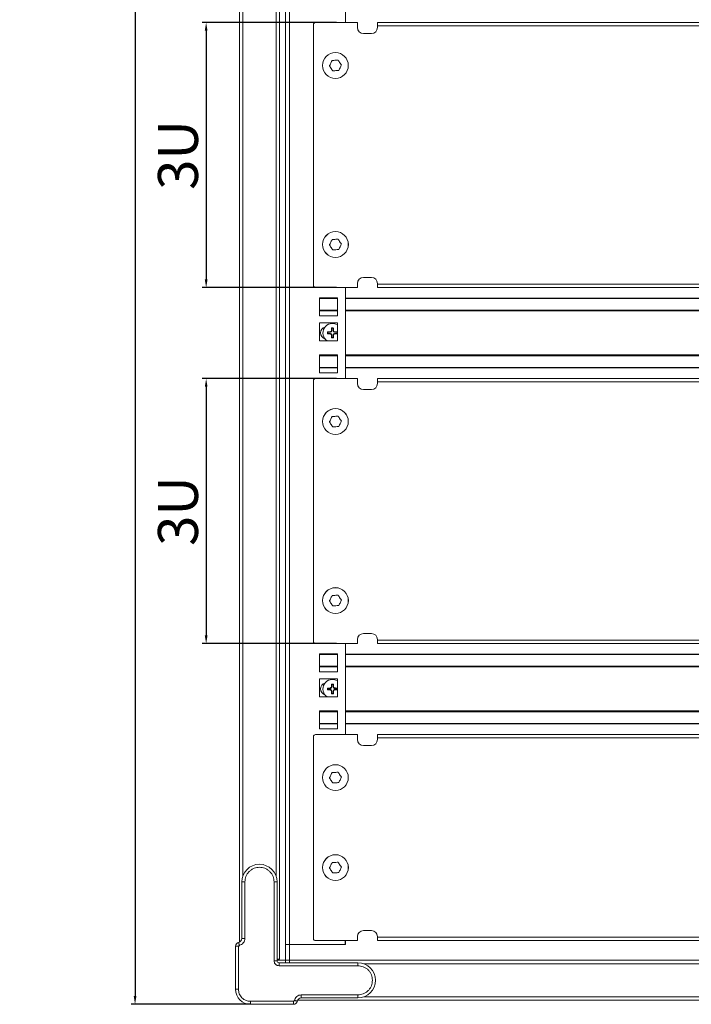
# Model space of a CAD drawing. Units: millimetres. Extents: x 1697 to 14304, y 80 to 4285.
# Drawn here: x 11383 to 11719, y 1243 to 1735 of the extents above; entities that cross this region are included whole.
import ezdxf

# ---------------------------------------------------------------- set-up
doc = ezdxf.new("R2010")
doc.units = ezdxf.units.MM
doc.header["$PDSIZE"] = -1
doc.dimstyles.new('ISO-25', dxfattribs={"dimtxt": 20, "dimasz": 4.08, "dimexe": 2, "dimexo": 0, "dimgap": 1.524, "dimtad": 1, "dimdec": 1, "dimzin": 0, "dimtxsty": 'Standard', "dimcen": 2.5, "dimclrd": 1, "dimclre": 1, "dimclrt": 3, "dimazin": 0, "dimtfac": 1, "dimtdec": 1, "dimtmove": 0, "dimatfit": 3, "dimfxl": 0, "dimtzin": 0, "dimarcsym": 0})

# ---------------------------------------------------------------- blocks, each defined once
blk = doc.blocks.new('*D27')
at = {"color": 1, "lineweight": -2}
for p, q in [((11498.54, 3242.69), (11438.81, 3242.69)), ((11440.81, 3238.61), (11440.81, 1246.77)), ((11498.54, 1242.69), (11438.81, 1242.69))]:
    blk.add_line(p, q, dxfattribs=at)
at = {"color": 1}
for points in [[(11440.13, 3238.61), (11441.49, 3238.61), (11440.81, 3242.69)], [(11440.13, 1246.77), (11441.49, 1246.77), (11440.81, 1242.69)]]:
    blk.add_solid(points, dxfattribs=at)
at = {"layer": 'Defpoints', "color": 0}
for p in [(11498.54, 3242.69), (11440.81, 1242.69), (11498.54, 1242.69)]:
    blk.add_point(p, dxfattribs=at)
at = {"color": 3, "insert": (11408.97, 2242.69), "char_height": 20, "attachment_point": 5, "rotation": 90}
blk.add_mtext('{\\H2.5x;2000,0}', dxfattribs=at)
blk = doc.blocks.new('*D36')
at = {"color": 1, "lineweight": -2}
for p, q in [((11541.54, 1733.54), (11474.37, 1733.54)), ((11476.37, 1729.46), (11476.37, 1605.12)), ((11541.54, 1601.04), (11474.37, 1601.04))]:
    blk.add_line(p, q, dxfattribs=at)
at = {"color": 1}
for points in [[(11475.69, 1729.46), (11477.05, 1729.46), (11476.37, 1733.54)], [(11475.69, 1605.12), (11477.05, 1605.12), (11476.37, 1601.04)]]:
    blk.add_solid(points, dxfattribs=at)
at = {"layer": 'Defpoints', "color": 0}
for p in [(11541.54, 1733.54), (11476.37, 1601.04), (11541.54, 1601.04)]:
    blk.add_point(p, dxfattribs=at)
at = {"color": 3, "insert": (11464.85, 1667.29), "char_height": 20, "attachment_point": 5, "rotation": 90}
blk.add_mtext('3U', dxfattribs=at)
blk = doc.blocks.new('*D37')
at = {"color": 1, "lineweight": -2}
for p, q in [((11541.54, 1555.54), (11474.37, 1555.54)), ((11476.37, 1551.46), (11476.37, 1427.12)), ((11541.54, 1423.04), (11474.37, 1423.04))]:
    blk.add_line(p, q, dxfattribs=at)
at = {"color": 1}
for points in [[(11475.69, 1551.46), (11477.05, 1551.46), (11476.37, 1555.54)], [(11475.69, 1427.12), (11477.05, 1427.12), (11476.37, 1423.04)]]:
    blk.add_solid(points, dxfattribs=at)
at = {"layer": 'Defpoints', "color": 0}
for p in [(11541.54, 1555.54), (11476.37, 1423.04), (11541.54, 1423.04)]:
    blk.add_point(p, dxfattribs=at)
at = {"color": 3, "insert": (11464.85, 1489.29), "char_height": 20, "attachment_point": 5, "rotation": 90}
blk.add_mtext('3U', dxfattribs=at)

msp = doc.modelspace()

# ---------------------------------------------------------------- linework, layer by layer
at = {"color": 7, "linetype": 'Continuous', "lineweight": 15}
for p, q in [((11513.04, 1265.19), (11513.04, 3217.19)), ((11493.04, 3211.61), (11493.04, 1273.78)), ((11516.04, 3209.59), (11516.04, 1263.59)), ((11518.04, 1263.59), (11518.04, 3209.59)), ((11546.04, 1779.04), (11546.04, 1733.54)), ((11531.04, 1733.54), (11552.04, 1733.54)), ((11552.04, 1733.54), (11552.04, 1731.04)), ((11562.04, 1733.39), (11562.04, 1731.84)), ((11983.99, 1733.54), (11562.09, 1733.54)), ((11530.04, 1602.04), (11530.04, 1732.54)), ((11555.04, 1728.04), (11559.04, 1728.04)), ((11562.04, 1731.84), (11562.04, 1731.04)), ((11562.04, 1731.84), (11984.04, 1731.84)), ((11559.04, 1606.04), (11555.04, 1606.04)), ((11552.04, 1601.04), (11531.04, 1601.04)), ((11546.04, 1601.04), (11546.04, 1555.54)), ((11552.04, 1603.04), (11552.04, 1601.04)), ((11562.04, 1603.04), (11562.04, 1602.74)), ((11984.04, 1602.74), (11562.04, 1602.74)), ((11562.04, 1602.74), (11562.04, 1601.19)), ((11562.09, 1601.04), (11983.99, 1601.04)), ((11542.04, 1595.84), (11533.04, 1595.84)), ((11533.04, 1595.84), (11533.04, 1586.84)), ((11542.04, 1595.79), (11533.04, 1595.79)), ((11542.04, 1586.84), (11542.04, 1595.84)), ((12000.04, 1595.79), (11546.04, 1595.79)), ((11533.04, 1589.54), (11542.04, 1589.54)), ((11533.04, 1586.84), (11542.04, 1586.84)), ((11546.04, 1589.54), (12000.04, 1589.54)), ((11542.04, 1583.34), (11533.04, 1583.34)), ((11533.04, 1583.34), (11533.04, 1574.34)), ((11539.14, 1580.74), (11539.06, 1580.74)), ((11539.14, 1580.82), (11539.94, 1580.82)), ((11539.14, 1580.74), (11539.14, 1580.82)), ((11539.22, 1580.66), (11539.14, 1580.74)), ((11539.22, 1580.66), (11539.22, 1579.34)), ((11539.85, 1580.66), (11539.22, 1580.66)), ((11539.85, 1580.66), (11539.94, 1580.74)), ((11539.85, 1579.34), (11539.85, 1580.66)), ((11539.94, 1580.74), (11539.94, 1580.82)), ((11539.94, 1580.74), (11540.01, 1580.74)), ((11540.01, 1580.74), (11540.04, 1579.34)), ((11542.04, 1574.34), (11542.04, 1583.34)), ((11537.14, 1578.74), (11537.06, 1578.74)), ((11537.14, 1577.94), (11537.06, 1577.94)), ((11537.14, 1578.82), (11538.54, 1578.84)), ((11537.14, 1578.74), (11537.14, 1578.82)), ((11537.22, 1578.66), (11537.14, 1578.74)), ((11537.22, 1578.03), (11537.14, 1577.94)), ((11537.14, 1577.94), (11537.14, 1577.87)), ((11538.54, 1578.66), (11537.22, 1578.66)), ((11537.22, 1578.66), (11537.22, 1578.03)), ((11537.22, 1578.03), (11538.54, 1578.03)), ((11538.64, 1578.85), (11538.54, 1578.84)), ((11538.54, 1578.84), (11538.54, 1578.66)), ((11538.54, 1578.03), (11538.54, 1577.84)), ((11538.54, 1577.84), (11538.64, 1577.83)), ((11539.04, 1579.34), (11539.02, 1579.24)), ((11539.02, 1577.45), (11539.04, 1577.34)), ((11539.22, 1579.34), (11539.04, 1579.34)), ((11539.06, 1575.94), (11539.04, 1577.34)), ((11539.04, 1577.34), (11539.22, 1577.34)), ((11539.14, 1575.94), (11539.06, 1575.94)), ((11539.22, 1576.03), (11539.14, 1575.94)), ((11539.14, 1575.94), (11539.14, 1575.87)), ((11539.94, 1575.87), (11539.14, 1575.87)), ((11539.22, 1577.34), (11539.22, 1576.03)), ((11539.22, 1576.03), (11539.85, 1576.03)), ((11540.04, 1579.34), (11539.85, 1579.34)), ((11539.85, 1576.03), (11539.85, 1577.34)), ((11539.85, 1577.34), (11540.04, 1577.34)), ((11539.85, 1576.03), (11539.94, 1575.94)), ((11539.94, 1575.94), (11540.01, 1575.94)), ((11539.94, 1575.94), (11539.94, 1575.87)), ((11540.05, 1579.24), (11540.04, 1579.34)), ((11540.04, 1577.34), (11540.05, 1577.45)), ((11540.54, 1578.84), (11540.43, 1578.85)), ((11540.43, 1577.83), (11540.54, 1577.84)), ((11540.54, 1578.66), (11540.54, 1578.84)), ((11541.85, 1578.66), (11540.54, 1578.66)), ((11540.54, 1577.84), (11540.54, 1578.03)), ((11540.54, 1578.03), (11541.85, 1578.03)), ((11541.94, 1577.87), (11540.54, 1577.84)), ((11541.94, 1578.74), (11541.85, 1578.66)), ((11541.85, 1578.03), (11541.85, 1578.66)), ((11541.94, 1577.94), (11541.85, 1578.03)), ((11541.94, 1578.74), (11541.94, 1578.82)), ((11542.01, 1578.74), (11541.94, 1578.74)), ((11541.94, 1577.94), (11541.94, 1577.87)), ((11542.01, 1577.94), (11541.94, 1577.94)), ((11533.04, 1574.34), (11542.04, 1574.34)), ((11542.04, 1567.34), (11533.04, 1567.34)), ((11533.04, 1567.34), (11533.04, 1558.34)), ((11542.04, 1567.14), (11533.04, 1567.14)), ((11542.04, 1558.34), (11542.04, 1567.34)), ((12000.04, 1567.14), (11546.04, 1567.14)), ((11533.04, 1560.89), (11542.04, 1560.89)), ((11546.04, 1560.89), (12000.04, 1560.89)), ((11531.04, 1555.54), (11552.04, 1555.54)), ((11533.04, 1558.34), (11542.04, 1558.34)), ((11552.04, 1555.54), (11552.04, 1553.04)), ((11983.99, 1555.54), (11562.09, 1555.54)), ((11530.04, 1424.04), (11530.04, 1554.54)), ((11562.04, 1555.39), (11562.04, 1553.84)), ((11562.04, 1553.84), (11562.04, 1553.04)), ((11562.04, 1553.84), (11984.04, 1553.84)), ((11555.04, 1550.04), (11559.04, 1550.04)), ((11559.04, 1428.04), (11555.04, 1428.04)), ((11552.04, 1423.04), (11531.04, 1423.04)), ((11546.04, 1423.04), (11546.04, 1377.54)), ((11552.04, 1425.04), (11552.04, 1423.04)), ((11562.04, 1425.04), (11562.04, 1424.74)), ((11984.04, 1424.74), (11562.04, 1424.74)), ((11562.04, 1424.74), (11562.04, 1423.19)), ((11562.09, 1423.04), (11983.99, 1423.04)), ((11542.04, 1417.84), (11533.04, 1417.84)), ((11533.04, 1417.84), (11533.04, 1408.84)), ((11542.04, 1417.79), (11533.04, 1417.79)), ((11542.04, 1408.84), (11542.04, 1417.84)), ((12000.04, 1417.79), (11546.04, 1417.79)), ((11533.04, 1411.54), (11542.04, 1411.54)), ((11533.04, 1408.84), (11542.04, 1408.84)), ((11546.04, 1411.54), (12000.04, 1411.54)), ((11542.04, 1405.34), (11533.04, 1405.34)), ((11533.04, 1405.34), (11533.04, 1396.34)), ((11542.04, 1396.34), (11542.04, 1405.34)), ((11537.14, 1400.74), (11537.06, 1400.74)), ((11537.14, 1399.94), (11537.06, 1399.94)), ((11537.14, 1400.82), (11538.54, 1400.84)), ((11537.14, 1400.74), (11537.14, 1400.82)), ((11537.22, 1400.66), (11537.14, 1400.74)), ((11537.22, 1400.03), (11537.14, 1399.94)), ((11537.14, 1399.94), (11537.14, 1399.87)), ((11538.54, 1400.66), (11537.22, 1400.66)), ((11537.22, 1400.66), (11537.22, 1400.03)), ((11537.22, 1400.03), (11538.54, 1400.03)), ((11538.64, 1400.85), (11538.54, 1400.84)), ((11538.54, 1400.84), (11538.54, 1400.66)), ((11538.54, 1400.03), (11538.54, 1399.84)), ((11538.54, 1399.84), (11538.64, 1399.83)), ((11539.04, 1401.34), (11539.02, 1401.24)), ((11539.02, 1399.45), (11539.04, 1399.34)), ((11539.22, 1401.34), (11539.04, 1401.34)), ((11539.06, 1397.94), (11539.04, 1399.34)), ((11539.04, 1399.34), (11539.22, 1399.34)), ((11539.14, 1402.74), (11539.06, 1402.74)), ((11539.14, 1402.82), (11539.94, 1402.82)), ((11539.14, 1402.74), (11539.14, 1402.82)), ((11539.22, 1402.66), (11539.14, 1402.74)), ((11539.22, 1398.03), (11539.14, 1397.94)), ((11539.22, 1402.66), (11539.22, 1401.34)), ((11539.85, 1402.66), (11539.22, 1402.66)), ((11539.22, 1399.34), (11539.22, 1398.03)), ((11539.22, 1398.03), (11539.85, 1398.03)), ((11539.85, 1402.66), (11539.94, 1402.74)), ((11539.85, 1401.34), (11539.85, 1402.66)), ((11540.04, 1401.34), (11539.85, 1401.34)), ((11539.85, 1398.03), (11539.85, 1399.34)), ((11539.85, 1399.34), (11540.04, 1399.34)), ((11539.85, 1398.03), (11539.94, 1397.94)), ((11539.94, 1402.74), (11539.94, 1402.82)), ((11539.94, 1402.74), (11540.01, 1402.74)), ((11540.01, 1402.74), (11540.04, 1401.34)), ((11540.05, 1401.24), (11540.04, 1401.34)), ((11540.04, 1399.34), (11540.05, 1399.45)), ((11540.54, 1400.84), (11540.43, 1400.85)), ((11540.43, 1399.83), (11540.54, 1399.84)), ((11540.54, 1400.66), (11540.54, 1400.84)), ((11541.85, 1400.66), (11540.54, 1400.66)), ((11540.54, 1399.84), (11540.54, 1400.03)), ((11540.54, 1400.03), (11541.85, 1400.03)), ((11541.94, 1399.87), (11540.54, 1399.84)), ((11541.94, 1400.74), (11541.85, 1400.66)), ((11541.85, 1400.03), (11541.85, 1400.66)), ((11541.94, 1399.94), (11541.85, 1400.03)), ((11541.94, 1400.74), (11541.94, 1400.82)), ((11542.01, 1400.74), (11541.94, 1400.74)), ((11541.94, 1399.94), (11541.94, 1399.87)), ((11542.01, 1399.94), (11541.94, 1399.94)), ((11533.04, 1396.34), (11542.04, 1396.34)), ((11539.14, 1397.94), (11539.06, 1397.94)), ((11539.14, 1397.94), (11539.14, 1397.87)), ((11539.94, 1397.87), (11539.14, 1397.87)), ((11539.94, 1397.94), (11540.01, 1397.94)), ((11539.94, 1397.94), (11539.94, 1397.87)), ((11542.04, 1389.34), (11533.04, 1389.34)), ((11533.04, 1389.34), (11533.04, 1380.34)), ((11542.04, 1389.14), (11533.04, 1389.14)), ((11542.04, 1380.34), (11542.04, 1389.34)), ((12000.04, 1389.14), (11546.04, 1389.14)), ((11533.04, 1382.89), (11542.04, 1382.89)), ((11533.04, 1380.34), (11542.04, 1380.34)), ((11546.04, 1382.89), (12000.04, 1382.89)), ((11530.04, 1275.54), (11530.04, 1376.54)), ((11531.04, 1377.54), (11552.04, 1377.54)), ((11552.04, 1377.54), (11552.04, 1375.04)), ((11562.04, 1377.39), (11562.04, 1375.84)), ((11562.04, 1375.84), (11562.04, 1375.04)), ((11562.04, 1375.84), (11984.04, 1375.84)), ((11983.99, 1377.54), (11562.09, 1377.54)), ((11555.04, 1372.04), (11559.04, 1372.04)), ((11494.24, 1303.89), (11494.24, 1275.61)), ((11495.74, 1303.89), (11494.24, 1303.89)), ((11495.74, 1275.61), (11495.74, 1303.89)), ((11510.34, 1303.89), (11510.34, 1264.49)), ((11510.34, 1303.89), (11511.84, 1303.89)), ((11511.84, 1264.49), (11511.84, 1303.89)), ((11495.74, 1275.61), (11494.24, 1275.61)), ((11552.04, 1276.54), (11552.04, 1274.54)), ((11559.04, 1279.54), (11555.04, 1279.54)), ((11562.04, 1276.54), (11562.04, 1276.24)), ((11984.04, 1276.24), (11562.04, 1276.24)), ((11562.04, 1276.24), (11562.04, 1274.69)), ((11491.04, 1271.69), (11491.04, 1250.19)), ((11492.54, 1271.69), (11491.04, 1271.69)), ((11492.54, 1250.19), (11492.54, 1271.69)), ((11493.04, 1271.69), (11493.04, 1272.21)), ((11516.04, 1272.59), (11518.04, 1272.59)), ((11518.04, 1272.59), (11546.04, 1272.59)), ((11552.04, 1274.54), (11531.04, 1274.54)), ((11562.09, 1274.54), (11983.99, 1274.54)), ((11511.84, 1265.19), (11513.04, 1265.19)), ((11510.34, 1264.49), (11511.84, 1264.49)), ((12032.54, 1264.69), (11511.88, 1264.69)), ((11511.88, 1264.69), (11511.88, 1264.19)), ((11552.24, 1263.49), (11512.84, 1263.49)), ((11512.84, 1263.49), (11512.84, 1261.99)), ((11512.84, 1261.99), (11552.24, 1261.99)), ((11552.24, 1261.99), (11552.24, 1263.49)), ((11491.04, 1250.19), (11492.54, 1250.19)), ((11552.24, 1247.39), (11523.96, 1247.39)), ((11523.96, 1247.39), (11523.96, 1245.89)), ((11523.96, 1245.89), (11552.24, 1245.89)), ((11552.24, 1247.39), (11552.24, 1245.89)), ((11520.04, 1244.19), (11498.54, 1244.19)), ((11498.54, 1244.19), (11498.54, 1242.69)), ((11498.54, 1242.69), (11520.04, 1242.69)), ((11520.04, 1244.19), (11520.04, 1242.69)), ((11522, 1244.29), (11522.03, 1244.59)), ((11522.12, 1244.69), (11977.46, 1244.69))]:
    msp.add_line(p, q, dxfattribs=at)
at = {"color": 8, "linetype": 'Continuous', "lineweight": 15}
for p, q in [((11494.74, 1306.82), (11494.74, 3178.57)), ((11511.34, 3178.57), (11511.34, 1306.82)), ((11533.04, 1595.59), (11542.04, 1595.59)), ((11546.04, 1595.59), (12000.04, 1595.59)), ((11542.04, 1589.74), (11533.04, 1589.74)), ((11533.04, 1589.34), (11542.04, 1589.34)), ((12000.04, 1589.74), (11546.04, 1589.74)), ((11546.04, 1589.34), (12000.04, 1589.34)), ((11542.04, 1567.34), (11533.04, 1567.34)), ((11533.04, 1566.94), (11542.04, 1566.94)), ((12000.04, 1567.34), (11546.04, 1567.34)), ((11546.04, 1566.94), (12000.04, 1566.94)), ((11542.04, 1561.09), (11533.04, 1561.09)), ((12000.04, 1561.09), (11546.04, 1561.09)), ((11533.04, 1417.59), (11542.04, 1417.59)), ((11546.04, 1417.59), (12000.04, 1417.59)), ((11542.04, 1411.74), (11533.04, 1411.74)), ((11533.04, 1411.34), (11542.04, 1411.34)), ((12000.04, 1411.74), (11546.04, 1411.74)), ((11546.04, 1411.34), (12000.04, 1411.34)), ((11542.04, 1389.34), (11533.04, 1389.34)), ((11533.04, 1388.94), (11542.04, 1388.94)), ((12000.04, 1389.34), (11546.04, 1389.34)), ((11546.04, 1388.94), (12000.04, 1388.94)), ((11542.04, 1383.09), (11533.04, 1383.09)), ((12000.04, 1383.09), (11546.04, 1383.09)), ((11990.91, 1262.99), (11555.16, 1262.99)), ((11977.46, 1246.39), (11555.16, 1246.39))]:
    msp.add_line(p, q, dxfattribs=at)
msp.add_line((11546.04, 1272.59), (11546.04, 1274.54))
at = {"color": 7, "linetype": 'Continuous', "lineweight": 15, "flags": 128}
for points in [[(11492.94, 1272.18), (11492.88, 1272.47), (11492.82, 1272.74), (11492.77, 1273), (11492.72, 1273.22), (11492.69, 1273.4), (11492.66, 1273.54), (11492.64, 1273.62), (11492.64, 1273.65)], [(11520.53, 1244.59), (11520.81, 1244.53), (11521.09, 1244.48), (11521.34, 1244.43), (11521.57, 1244.38), (11521.75, 1244.34), (11521.88, 1244.31), (11521.97, 1244.3), (11522, 1244.29)]]:
    msp.add_lwpolyline(points, dxfattribs=at)
at = {"color": 7, "linetype": 'Continuous', "lineweight": 15}
for centre, radius in [((11541.03, 1712.04), 6.45), ((11541.03, 1712.04), 6.44), ((11541.04, 1622.54), 6.45), ((11541.04, 1622.54), 6.44), ((11541.03, 1534.04), 6.45), ((11541.03, 1534.04), 6.44), ((11541.04, 1444.54), 6.45), ((11541.04, 1444.54), 6.44), ((11541.03, 1356.04), 6.45), ((11541.03, 1356.04), 6.44), ((11541.04, 1311.04), 6.45), ((11541.04, 1311.04), 6.44)]:
    msp.add_circle(centre, radius, dxfattribs=at)
for centre, radius, start, end in [((11531.04, 1732.54), 1, 90, 180), ((11555.04, 1731.04), 3, 180, 270), ((11559.04, 1731.04), 3, 270, 0), ((11555.04, 1603.04), 3, 90, 180), ((11559.04, 1603.04), 3, 0, 90), ((11531.04, 1602.04), 1, 180, 270), ((11536.54, 1578.34), 3, 104.6831, 255.3169), ((11539.54, 1578.34), 4.75, 58.2431, 237.3618), ((11538.54, 1579.34), 0.684, 270, 0), ((11538.54, 1577.34), 0.684, 0, 90), ((11539.54, 1578.34), 1.03, 119.7759, 150.2241), ((11538.54, 1579.34), 0.5, 282.2594, 347.7406), ((11539.54, 1578.34), 1.03, 209.7759, 240.2241), ((11538.54, 1577.34), 0.5, 12.2594, 77.7406), ((11540.54, 1579.34), 0.684, 180, 270), ((11540.54, 1577.34), 0.684, 90, 180), ((11539.54, 1578.34), 1.03, 29.7759, 60.2241), ((11540.54, 1579.34), 0.5, 192.2594, 257.7406), ((11539.54, 1578.34), 1.03, 299.7759, 330.2241), ((11540.54, 1577.34), 0.5, 102.2594, 167.7406), ((11531.04, 1554.54), 1, 90, 180), ((11555.04, 1553.04), 3, 180, 270), ((11559.04, 1553.04), 3, 270, 0), ((11555.04, 1425.04), 3, 90, 180), ((11559.04, 1425.04), 3, 0, 90), ((11531.04, 1424.04), 1, 180, 270), ((11536.54, 1400.34), 3, 104.6831, 255.3169), ((11539.54, 1400.34), 4.75, 58.2431, 237.3618), ((11538.54, 1401.34), 0.684, 270, 0), ((11538.54, 1399.34), 0.684, 0, 90), ((11539.54, 1400.34), 1.03, 119.7759, 150.2241), ((11538.54, 1401.34), 0.5, 282.2594, 347.7406), ((11539.54, 1400.34), 1.03, 209.7759, 240.2241), ((11538.54, 1399.34), 0.5, 12.2594, 77.7406), ((11540.54, 1401.34), 0.684, 180, 270), ((11540.54, 1399.34), 0.684, 90, 180), ((11539.54, 1400.34), 1.03, 29.7759, 60.2241), ((11540.54, 1401.34), 0.5, 192.2594, 257.7406), ((11539.54, 1400.34), 1.03, 299.7759, 330.2241), ((11540.54, 1399.34), 0.5, 102.2594, 167.7406), ((11531.04, 1376.54), 1, 90, 180), ((11555.04, 1375.04), 3, 180, 270), ((11559.04, 1375.04), 3, 270, 0), ((11503.04, 1303.89), 8.8, 0, 180), ((11492.24, 1275.61), 2, 281.537, 0), ((11531.04, 1275.54), 1, 180, 270), ((11555.04, 1276.54), 3, 90, 180), ((11559.04, 1276.54), 3, 0, 90), ((11493.04, 1271.69), 2, 101.537, 180), ((11512.84, 1264.49), 1, 180, 270), ((11552.24, 1254.69), 8.8, 270, 90), ((11498.54, 1250.19), 7.5, 180, 270), ((11523.96, 1243.89), 2, 90, 168.463), ((11520.04, 1244.69), 2, 270, 348.463)]:
    msp.add_arc(centre, radius, start, end, dxfattribs=at)
for points, knots in [([(11562.04, 1733.39), (11562.04, 1733.45), (11562.05, 1733.53), (11562.08, 1733.54), (11562.09, 1733.54)], [0, 0, 0, 0, 0.756081, 1, 1, 1, 1]), ([(11538.04, 1711.83), (11538.07, 1711.9), (11538.24, 1712.24), (11538.68, 1713.14), (11539.08, 1713.97), (11539.35, 1714.53)], [0, 0, 0, 0, 0.079287, 0.37698, 1, 1, 1, 1]), ([(11539.35, 1714.53), (11539.65, 1714.55), (11540.64, 1714.62), (11541.64, 1714.69), (11542.34, 1714.74)], [0, 0, 0, 0, 0.297811, 1, 1, 1, 1]), ([(11542.34, 1714.74), (11542.51, 1714.49), (11543.07, 1713.67), (11543.63, 1712.84), (11544.03, 1712.26)], [0, 0, 0, 0, 0.297816, 1, 1, 1, 1]), ([(11539.72, 1709.34), (11539.55, 1709.59), (11539, 1710.42), (11538.43, 1711.25), (11538.04, 1711.83)], [0, 0, 0, 0, 0.297817, 1, 1, 1, 1]), ([(11542.71, 1709.56), (11542.42, 1709.54), (11541.42, 1709.47), (11540.42, 1709.39), (11539.72, 1709.34)], [0, 0, 0, 0, 0.297811, 1, 1, 1, 1]), ([(11544.03, 1712.26), (11543.99, 1712.18), (11543.83, 1711.85), (11543.39, 1710.95), (11542.99, 1710.12), (11542.71, 1709.56)], [0, 0, 0, 0, 0.079287, 0.37698, 1, 1, 1, 1]), ([(11538.04, 1622.33), (11538.08, 1622.4), (11538.24, 1622.74), (11538.68, 1623.64), (11539.08, 1624.47), (11539.36, 1625.03)], [0, 0, 0, 0, 0.079271, 0.376986, 1, 1, 1, 1]), ([(11539.36, 1625.03), (11539.65, 1625.05), (11540.65, 1625.12), (11541.65, 1625.19), (11542.35, 1625.24)], [0, 0, 0, 0, 0.29781, 1, 1, 1, 1]), ([(11542.35, 1625.24), (11542.51, 1624.99), (11543.07, 1624.17), (11543.63, 1623.34), (11544.03, 1622.76)], [0, 0, 0, 0, 0.297817, 1, 1, 1, 1]), ([(11539.72, 1619.84), (11539.56, 1620.09), (11539, 1620.92), (11538.44, 1621.75), (11538.04, 1622.33)], [0, 0, 0, 0, 0.297801, 1, 1, 1, 1]), ([(11542.72, 1620.06), (11542.42, 1620.04), (11541.42, 1619.97), (11540.43, 1619.89), (11539.72, 1619.84)], [0, 0, 0, 0, 0.297809, 1, 1, 1, 1]), ([(11544.03, 1622.76), (11543.99, 1622.68), (11543.83, 1622.35), (11543.39, 1621.45), (11542.99, 1620.62), (11542.72, 1620.06)], [0, 0, 0, 0, 0.079287, 0.37698, 1, 1, 1, 1]), ([(11562.09, 1601.04), (11562.07, 1601.06), (11562.04, 1601.08), (11562.04, 1601.17), (11562.04, 1601.19)], [0, 0, 0, 0, 0.756081, 1, 1, 1, 1]), ([(11539.04, 1579.34), (11539.04, 1579.72), (11539.04, 1580.19), (11539.06, 1580.65), (11539.06, 1580.74)], [0, 0, 0, 0, 0.793187, 1, 1, 1, 1]), ([(11539.06, 1580.74), (11539.06, 1580.75), (11539.06, 1580.77), (11539.08, 1580.79), (11539.1, 1580.81), (11539.12, 1580.81), (11539.13, 1580.82), (11539.14, 1580.82)], [0, 0, 0, 0, 0.22927, 0.45913, 0.682293, 0.897352, 1, 1, 1, 1]), ([(11539.94, 1580.82), (11539.94, 1580.81), (11539.96, 1580.81), (11539.98, 1580.8), (11540, 1580.78), (11540.01, 1580.76), (11540.01, 1580.75), (11540.01, 1580.74)], [0, 0, 0, 0, 0.20928, 0.418257, 0.629594, 0.847573, 1, 1, 1, 1]), ([(11537.06, 1578.74), (11537.06, 1578.75), (11537.07, 1578.77), (11537.08, 1578.79), (11537.1, 1578.81), (11537.12, 1578.82), (11537.13, 1578.82), (11537.14, 1578.82)], [0, 0, 0, 0, 0.209043, 0.418472, 0.629628, 0.847609, 1, 1, 1, 1]), ([(11537.14, 1577.87), (11537.13, 1577.87), (11537.11, 1577.87), (11537.09, 1577.88), (11537.07, 1577.91), (11537.06, 1577.93), (11537.06, 1577.94), (11537.06, 1577.94)], [0, 0, 0, 0, 0.2294613, 0.4590393, 0.6822587, 0.8972909, 1, 1, 1, 1]), ([(11538.54, 1577.84), (11538.16, 1577.85), (11537.69, 1577.85), (11537.23, 1577.86), (11537.14, 1577.87)], [0, 0, 0, 0, 0.793188, 1, 1, 1, 1]), ([(11539.14, 1575.87), (11539.13, 1575.87), (11539.11, 1575.87), (11539.09, 1575.88), (11539.07, 1575.9), (11539.06, 1575.92), (11539.06, 1575.94), (11539.06, 1575.94)], [0, 0, 0, 0, 0.209293, 0.418576, 0.62996, 0.848008, 1, 1, 1, 1]), ([(11540.01, 1575.94), (11540.01, 1575.93), (11540.01, 1575.92), (11539.99, 1575.89), (11539.97, 1575.88), (11539.95, 1575.87), (11539.94, 1575.87), (11539.94, 1575.87)], [0, 0, 0, 0, 0.2293139, 0.458774, 0.6822859, 0.8974099, 1, 1, 1, 1]), ([(11540.04, 1577.34), (11540.03, 1576.97), (11540.03, 1576.49), (11540.01, 1576.04), (11540.01, 1575.94)], [0, 0, 0, 0, 0.793196, 1, 1, 1, 1]), ([(11540.54, 1578.84), (11540.91, 1578.84), (11541.38, 1578.83), (11541.84, 1578.82), (11541.94, 1578.82)], [0, 0, 0, 0, 0.7931881, 1, 1, 1, 1]), ([(11541.94, 1578.82), (11541.95, 1578.82), (11541.96, 1578.81), (11541.99, 1578.8), (11542, 1578.78), (11542.01, 1578.76), (11542.01, 1578.75), (11542.01, 1578.74)], [0, 0, 0, 0, 0.229442, 0.45903, 0.68226, 0.897791, 1, 1, 1, 1]), ([(11542.01, 1577.94), (11542.01, 1577.93), (11542.01, 1577.92), (11541.99, 1577.9), (11541.98, 1577.88), (11541.96, 1577.87), (11541.94, 1577.87), (11541.94, 1577.87)], [0, 0, 0, 0, 0.209502, 0.418446, 0.629903, 0.847638, 1, 1, 1, 1]), ([(11562.04, 1555.39), (11562.04, 1555.45), (11562.05, 1555.53), (11562.08, 1555.54), (11562.09, 1555.54)], [0, 0, 0, 0, 0.756081, 1, 1, 1, 1]), ([(11538.04, 1533.83), (11538.07, 1533.9), (11538.24, 1534.24), (11538.68, 1535.14), (11539.08, 1535.97), (11539.35, 1536.53)], [0, 0, 0, 0, 0.079287, 0.37698, 1, 1, 1, 1]), ([(11539.35, 1536.53), (11539.65, 1536.55), (11540.64, 1536.62), (11541.64, 1536.69), (11542.34, 1536.74)], [0, 0, 0, 0, 0.297811, 1, 1, 1, 1]), ([(11542.34, 1536.74), (11542.51, 1536.49), (11543.07, 1535.67), (11543.63, 1534.84), (11544.03, 1534.26)], [0, 0, 0, 0, 0.297816, 1, 1, 1, 1]), ([(11539.72, 1531.34), (11539.55, 1531.59), (11539, 1532.42), (11538.43, 1533.25), (11538.04, 1533.83)], [0, 0, 0, 0, 0.297817, 1, 1, 1, 1]), ([(11542.71, 1531.56), (11542.42, 1531.54), (11541.42, 1531.47), (11540.42, 1531.39), (11539.72, 1531.34)], [0, 0, 0, 0, 0.297811, 1, 1, 1, 1]), ([(11544.03, 1534.26), (11543.99, 1534.18), (11543.83, 1533.85), (11543.39, 1532.95), (11542.99, 1532.12), (11542.71, 1531.56)], [0, 0, 0, 0, 0.079287, 0.37698, 1, 1, 1, 1]), ([(11539.36, 1447.03), (11539.65, 1447.05), (11540.65, 1447.12), (11541.65, 1447.19), (11542.35, 1447.24)], [0, 0, 0, 0, 0.29781, 1, 1, 1, 1]), ([(11542.35, 1447.24), (11542.51, 1446.99), (11543.07, 1446.17), (11543.63, 1445.34), (11544.03, 1444.76)], [0, 0, 0, 0, 0.297817, 1, 1, 1, 1]), ([(11538.04, 1444.33), (11538.08, 1444.4), (11538.24, 1444.74), (11538.68, 1445.64), (11539.08, 1446.47), (11539.36, 1447.03)], [0, 0, 0, 0, 0.079271, 0.376986, 1, 1, 1, 1]), ([(11539.72, 1441.84), (11539.56, 1442.09), (11539, 1442.92), (11538.44, 1443.75), (11538.04, 1444.33)], [0, 0, 0, 0, 0.297801, 1, 1, 1, 1]), ([(11544.03, 1444.76), (11543.99, 1444.68), (11543.83, 1444.35), (11543.39, 1443.45), (11542.99, 1442.62), (11542.72, 1442.06)], [0, 0, 0, 0, 0.079287, 0.37698, 1, 1, 1, 1]), ([(11542.72, 1442.06), (11542.42, 1442.04), (11541.42, 1441.97), (11540.43, 1441.89), (11539.72, 1441.84)], [0, 0, 0, 0, 0.297809, 1, 1, 1, 1]), ([(11562.09, 1423.04), (11562.07, 1423.06), (11562.04, 1423.08), (11562.04, 1423.17), (11562.04, 1423.19)], [0, 0, 0, 0, 0.756081, 1, 1, 1, 1]), ([(11537.06, 1400.74), (11537.06, 1400.75), (11537.07, 1400.77), (11537.08, 1400.79), (11537.1, 1400.81), (11537.12, 1400.82), (11537.13, 1400.82), (11537.14, 1400.82)], [0, 0, 0, 0, 0.209043, 0.418472, 0.629628, 0.847609, 1, 1, 1, 1]), ([(11537.14, 1399.87), (11537.13, 1399.87), (11537.11, 1399.87), (11537.09, 1399.88), (11537.07, 1399.91), (11537.06, 1399.93), (11537.06, 1399.94), (11537.06, 1399.94)], [0, 0, 0, 0, 0.2294613, 0.4590393, 0.6822587, 0.8972909, 1, 1, 1, 1]), ([(11538.54, 1399.84), (11538.16, 1399.85), (11537.69, 1399.85), (11537.23, 1399.86), (11537.14, 1399.87)], [0, 0, 0, 0, 0.793188, 1, 1, 1, 1]), ([(11539.04, 1401.34), (11539.04, 1401.72), (11539.04, 1402.19), (11539.06, 1402.65), (11539.06, 1402.74)], [0, 0, 0, 0, 0.793187, 1, 1, 1, 1]), ([(11539.06, 1402.74), (11539.06, 1402.75), (11539.06, 1402.77), (11539.08, 1402.79), (11539.1, 1402.81), (11539.12, 1402.81), (11539.13, 1402.82), (11539.14, 1402.82)], [0, 0, 0, 0, 0.22927, 0.45913, 0.682293, 0.897352, 1, 1, 1, 1]), ([(11539.94, 1402.82), (11539.94, 1402.81), (11539.96, 1402.81), (11539.98, 1402.8), (11540, 1402.78), (11540.01, 1402.76), (11540.01, 1402.75), (11540.01, 1402.74)], [0, 0, 0, 0, 0.20928, 0.418257, 0.629594, 0.847573, 1, 1, 1, 1]), ([(11540.04, 1399.34), (11540.03, 1398.97), (11540.03, 1398.49), (11540.01, 1398.04), (11540.01, 1397.94)], [0, 0, 0, 0, 0.793196, 1, 1, 1, 1]), ([(11540.54, 1400.84), (11540.91, 1400.84), (11541.38, 1400.83), (11541.84, 1400.82), (11541.94, 1400.82)], [0, 0, 0, 0, 0.7931881, 1, 1, 1, 1]), ([(11541.94, 1400.82), (11541.95, 1400.82), (11541.96, 1400.81), (11541.99, 1400.8), (11542, 1400.78), (11542.01, 1400.76), (11542.01, 1400.75), (11542.01, 1400.74)], [0, 0, 0, 0, 0.229442, 0.45903, 0.68226, 0.897791, 1, 1, 1, 1]), ([(11542.01, 1399.94), (11542.01, 1399.93), (11542.01, 1399.92), (11541.99, 1399.9), (11541.98, 1399.88), (11541.96, 1399.87), (11541.94, 1399.87), (11541.94, 1399.87)], [0, 0, 0, 0, 0.209502, 0.418446, 0.629903, 0.847638, 1, 1, 1, 1]), ([(11539.14, 1397.87), (11539.13, 1397.87), (11539.11, 1397.87), (11539.09, 1397.88), (11539.07, 1397.9), (11539.06, 1397.92), (11539.06, 1397.94), (11539.06, 1397.94)], [0, 0, 0, 0, 0.209293, 0.418576, 0.62996, 0.848008, 1, 1, 1, 1]), ([(11540.01, 1397.94), (11540.01, 1397.93), (11540.01, 1397.92), (11539.99, 1397.89), (11539.97, 1397.88), (11539.95, 1397.87), (11539.94, 1397.87), (11539.94, 1397.87)], [0, 0, 0, 0, 0.2293139, 0.458774, 0.6822859, 0.8974099, 1, 1, 1, 1]), ([(11562.04, 1377.39), (11562.04, 1377.45), (11562.05, 1377.53), (11562.08, 1377.54), (11562.09, 1377.54)], [0, 0, 0, 0, 0.756081, 1, 1, 1, 1]), ([(11539.35, 1358.53), (11539.65, 1358.55), (11540.64, 1358.62), (11541.64, 1358.69), (11542.34, 1358.74)], [0, 0, 0, 0, 0.297811, 1, 1, 1, 1]), ([(11542.34, 1358.74), (11542.51, 1358.49), (11543.07, 1357.67), (11543.63, 1356.84), (11544.03, 1356.26)], [0, 0, 0, 0, 0.297816, 1, 1, 1, 1]), ([(11538.04, 1355.83), (11538.07, 1355.9), (11538.24, 1356.24), (11538.68, 1357.14), (11539.08, 1357.97), (11539.35, 1358.53)], [0, 0, 0, 0, 0.079287, 0.37698, 1, 1, 1, 1]), ([(11539.72, 1353.34), (11539.55, 1353.59), (11539, 1354.42), (11538.43, 1355.25), (11538.04, 1355.83)], [0, 0, 0, 0, 0.297817, 1, 1, 1, 1]), ([(11544.03, 1356.26), (11543.99, 1356.18), (11543.83, 1355.85), (11543.39, 1354.95), (11542.99, 1354.12), (11542.71, 1353.56)], [0, 0, 0, 0, 0.079287, 0.37698, 1, 1, 1, 1]), ([(11542.71, 1353.56), (11542.42, 1353.54), (11541.42, 1353.47), (11540.42, 1353.39), (11539.72, 1353.34)], [0, 0, 0, 0, 0.297811, 1, 1, 1, 1]), ([(11495.74, 1303.89), (11495.83, 1304.81), (11495.98, 1306.22), (11496.89, 1307.92), (11497.84, 1309.09), (11499.01, 1310.03), (11500.71, 1310.94), (11502.12, 1311.09), (11503.04, 1311.19)], [0, 0, 0, 0, 0.239457, 0.368361, 0.5, 0.631639, 0.760544, 1, 1, 1, 1]), ([(11503.04, 1311.19), (11503.95, 1311.09), (11505.37, 1310.94), (11507.07, 1310.03), (11508.24, 1309.09), (11509.18, 1307.92), (11510.09, 1306.22), (11510.24, 1304.81), (11510.34, 1303.89)], [0, 0, 0, 0, 0.239457, 0.368361, 0.5, 0.631639, 0.760543, 1, 1, 1, 1]), ([(11538.04, 1310.83), (11538.08, 1310.9), (11538.24, 1311.24), (11538.68, 1312.14), (11539.08, 1312.97), (11539.36, 1313.53)], [0, 0, 0, 0, 0.079271, 0.376986, 1, 1, 1, 1]), ([(11539.72, 1308.34), (11539.56, 1308.59), (11539, 1309.42), (11538.44, 1310.25), (11538.04, 1310.83)], [0, 0, 0, 0, 0.297801, 1, 1, 1, 1]), ([(11539.36, 1313.53), (11539.65, 1313.55), (11540.65, 1313.62), (11541.65, 1313.69), (11542.35, 1313.74)], [0, 0, 0, 0, 0.29781, 1, 1, 1, 1]), ([(11542.35, 1313.74), (11542.51, 1313.49), (11543.07, 1312.67), (11543.63, 1311.84), (11544.03, 1311.26)], [0, 0, 0, 0, 0.297817, 1, 1, 1, 1]), ([(11544.03, 1311.26), (11543.99, 1311.18), (11543.83, 1310.85), (11543.39, 1309.95), (11542.99, 1309.12), (11542.72, 1308.56)], [0, 0, 0, 0, 0.079287, 0.37698, 1, 1, 1, 1]), ([(11542.72, 1308.56), (11542.42, 1308.54), (11541.42, 1308.47), (11540.43, 1308.39), (11539.72, 1308.34)], [0, 0, 0, 0, 0.297809, 1, 1, 1, 1]), ([(11492.94, 1272.18), (11493.32, 1272.3), (11494.09, 1272.54), (11495, 1273.37), (11495.62, 1274.42), (11495.7, 1275.22), (11495.74, 1275.61)], [0, 0, 0, 0, 0.250004, 0.500003, 0.757478, 1, 1, 1, 1]), ([(11492.54, 1271.69), (11492.54, 1271.75), (11492.55, 1271.86), (11492.64, 1272.01), (11492.77, 1272.13), (11492.88, 1272.17), (11492.94, 1272.18)], [0, 0, 0, 0, 0.242412, 0.499787, 0.750705, 1, 1, 1, 1]), ([(11562.09, 1274.54), (11562.07, 1274.56), (11562.04, 1274.58), (11562.04, 1274.67), (11562.04, 1274.69)], [0, 0, 0, 0, 0.756081, 1, 1, 1, 1]), ([(11512.84, 1261.99), (11512.52, 1262.03), (11512.04, 1262.08), (11511.45, 1262.39), (11511.06, 1262.71), (11510.73, 1263.11), (11510.42, 1263.69), (11510.37, 1264.18), (11510.34, 1264.49)], [0, 0, 0, 0, 0.239444, 0.369419, 0.500002, 0.629934, 0.760556, 1, 1, 1, 1]), ([(11552.24, 1261.99), (11553.15, 1261.89), (11554.57, 1261.74), (11556.27, 1260.83), (11557.44, 1259.89), (11558.38, 1258.72), (11559.29, 1257.02), (11559.44, 1255.61), (11559.54, 1254.69)], [0, 0, 0, 0, 0.239457, 0.368361, 0.5, 0.631639, 0.760543, 1, 1, 1, 1]), ([(11559.54, 1254.69), (11559.44, 1253.77), (11559.29, 1252.36), (11558.38, 1250.66), (11557.44, 1249.49), (11556.27, 1248.55), (11554.57, 1247.64), (11553.15, 1247.49), (11552.24, 1247.39)], [0, 0, 0, 0, 0.239458, 0.368358, 0.500001, 0.63164, 0.760543, 1, 1, 1, 1]), ([(11498.54, 1244.19), (11497.78, 1244.27), (11496.62, 1244.4), (11495.22, 1245.14), (11494.26, 1245.92), (11493.49, 1246.88), (11492.74, 1248.28), (11492.62, 1249.44), (11492.54, 1250.19)], [0, 0, 0, 0, 0.239456, 0.36836, 0.499999, 0.631639, 0.760541, 1, 1, 1, 1]), ([(11523.96, 1247.39), (11523.56, 1247.35), (11522.76, 1247.27), (11521.69, 1246.64), (11520.88, 1245.73), (11520.64, 1244.96), (11520.53, 1244.59)], [0, 0, 0, 0, 0.25, 0.5, 0.757467, 1, 1, 1, 1]), ([(11520.53, 1244.59), (11520.51, 1244.54), (11520.48, 1244.43), (11520.36, 1244.3), (11520.21, 1244.21), (11520.09, 1244.2), (11520.04, 1244.19)], [0, 0, 0, 0, 0.242409, 0.499822, 0.750696, 1, 1, 1, 1])]:
    msp.add_open_spline(points, degree=3, knots=knots, dxfattribs=at)
for points in [[(11537.06, 1577.94), (11537.06, 1578.08), (11537.06, 1578.34), (11537.06, 1578.61), (11537.06, 1578.74)], [(11542.01, 1578.74), (11542.01, 1578.61), (11542.01, 1578.34), (11542.01, 1578.08), (11542.01, 1577.94)], [(11537.06, 1399.94), (11537.06, 1400.08), (11537.06, 1400.34), (11537.06, 1400.61), (11537.06, 1400.74)], [(11542.01, 1400.74), (11542.01, 1400.61), (11542.01, 1400.34), (11542.01, 1400.08), (11542.01, 1399.94)]]:
    msp.add_open_spline(points, degree=3, dxfattribs=at)

# ---------------------------------------------------------------- dimensions: what is measured, and where the dimension line sits
for base, p1, p2, text, picture, middle in [((11440.81, 1242.69), (11498.54, 3242.69), (11498.54, 1242.69), '{\\H2.5x;<>}', '*D27', (11408.97, 2242.69)), ((11476.37, 1601.04), (11541.54, 1733.54), (11541.54, 1601.04), '3U', '*D36', (11464.85, 1667.29)), ((11476.37, 1423.04), (11541.54, 1555.54), (11541.54, 1423.04), '3U', '*D37', (11464.85, 1489.29))]:
    dim = msp.add_linear_dim(base=base, p1=p1, p2=p2, angle=90, text=text, dimstyle='ISO-25')
    dim.commit()
    dim.dimension.update_dxf_attribs({"geometry": picture, "text_midpoint": middle})

doc.saveas('drawing.dxf')
